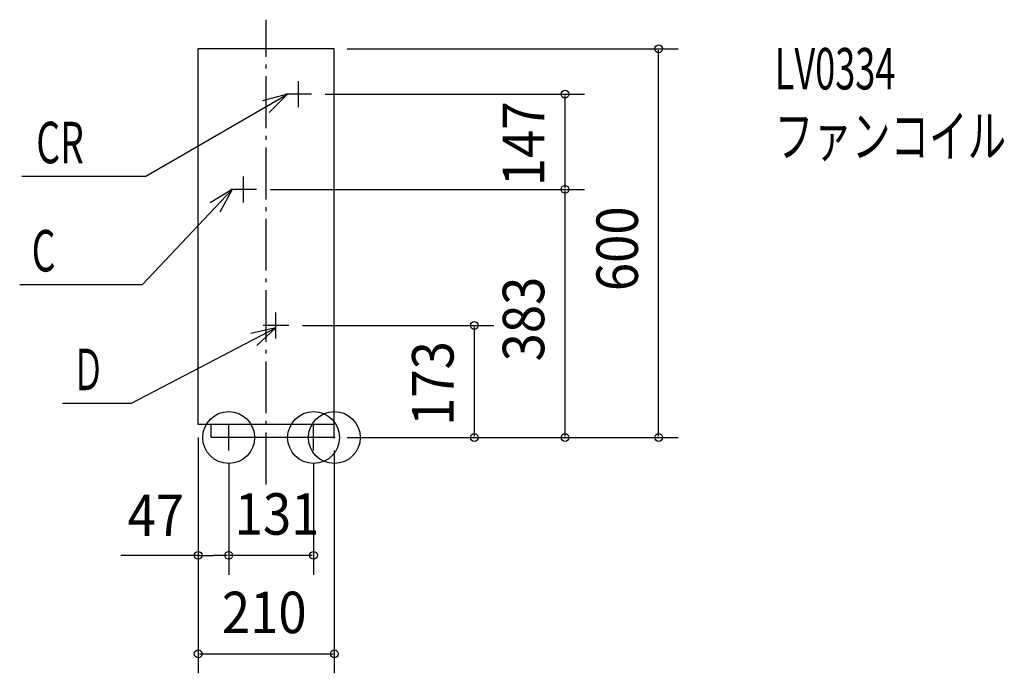
# Model space of a CAD drawing. Extents: x -486 to 1034, y -364 to 645.
import ezdxf

# ---------------------------------------------------------------- set-up
doc = ezdxf.new("R2010")
doc.units = 0
doc.header["$LTSCALE"] = 20
doc.header["$PDMODE"] = 3
doc.header["$PDSIZE"] = -2
doc.linetypes.add('DASHDOT', pattern=[5.5, 4, -0.6, 0.3, -0.6])
for name, color, linetype in [('ARRANGE', 7, 'CONTINUOUS'), ('BASIS', 7, 'CONTINUOUS'), ('DETAIL', 7, 'CONTINUOUS'), ('ETC', 7, 'CONTINUOUS'), ('FIX', 7, 'CONTINUOUS'), ('NOTE', 7, 'CONTINUOUS'), ('OUTLINE', 7, 'CONTINUOUS'), ('SIZE', 7, 'CONTINUOUS')]:
    doc.layers.add(name, color=color, linetype=linetype)
doc.styles.get("Standard").update_dxf_attribs({"font": 'SIMPLEX', "width": 0.9, "bigfont": 'BIGFONT'})
doc.styles.add('STANDARD1', font='MONOTXT', dxfattribs={"bigfont": 'BIGFONT'})

msp = doc.modelspace()

# ---------------------------------------------------------------- linework, layer by layer
at = {"layer": 'ARRANGE', "color": 2, "linetype": 'CONTINUOUS'}
msp.add_circle((0, 0), 40, dxfattribs=at)
msp.add_point((0, 0), dxfattribs=at)
at = {"layer": 'BASIS', "color": 1, "linetype": 'DASHDOT'}
msp.add_line((-105, -72.40241), (-105, 644.915705), dxfattribs=at)
at = {"layer": 'DETAIL', "color": 4, "linetype": 'CONTINUOUS'}
for p, q in [((-210, 20), (-210, 600)), ((0, 600), (-210, 600)), ((0, 0), (0, 600)), ((0, 20), (-210, 20)), ((-190, 0), (-190, 20)), ((0, 0), (-190, 0))]:
    msp.add_line(p, q, dxfattribs=at)
at = {"layer": 'FIX', "color": 6, "linetype": 'CONTINUOUS'}
for centre in [(-163, 0), (-32, 0)]:
    msp.add_circle(centre, 40, dxfattribs=at)
at = {"layer": 'NOTE', "color": 1, "linetype": 'CONTINUOUS'}
for p, q in [((-55, 510), (-55, 550)), ((-291.00238, 403.318082), (-72.249108, 530.000104)), ((-72.249108, 530.000104), (-110.872461, 519.596422)), ((-72.249108, 530.000104), (-100.496071, 501.678574)), ((-35, 530), (-75, 530)), ((-482.08322, 403.318082), (-291.00238, 403.318082)), ((-140, 363), (-140, 403)), ((-296.205662, 236.314758), (-157.579918, 383.000104)), ((-157.579918, 383.000104), (-191.642377, 362.029913)), ((-157.579918, 383.000104), (-176.593777, 347.808156)), ((-120, 383), (-160, 383)), ((-485.513686, 236.314758), (-296.205662, 236.314758)), ((-90, 153), (-90, 193)), ((-313.079262, 53.098681), (-89.999962, 169.069684)), ((-89.999962, 169.069684), (-129.056584, 160.433694)), ((-89.999962, 169.069684), (-119.505993, 142.062386)), ((-70, 173), (-110, 173)), ((-419.463301, 53.098681), (-313.079262, 53.098681)), ((-163, -20), (-163, 20)), ((-32, -20), (-32, 20)), ((-143, 0), (-183, 0)), ((-12, 0), (-52, 0))]:
    msp.add_line(p, q, dxfattribs=at)
at = {"layer": 'OUTLINE', "color": 3, "linetype": 'CONTINUOUS'}
for p, q in [((0, 600), (-210, 600)), ((-210, 20), (-210, 600)), ((0, 0), (0, 600)), ((-190, 20), (-210, 20)), ((-190, 0), (-190, 20)), ((0, 0), (-190, 0))]:
    msp.add_line(p, q, dxfattribs=at)
at = {"layer": 'SIZE', "color": 1, "linetype": 'BYBLOCK'}
for p, q in [((20, 600), (530.57, 600)), ((500.57, 2), (500.57, 598)), ((-13.999962, 530.000104), (385.961435, 530.000104)), ((355.961435, 528.000104), (355.961435, 385.000104)), ((-98.999962, 383.000104), (385.961435, 383.000104)), ((-78.999962, 383.000104), (385.961435, 383.000104)), ((355.961435, 381.000104), (355.961435, 2.000104)), ((-48.999962, 173.000104), (246.007356, 173.000104)), ((216.007356, 171.000104), (216.007356, 2.000104)), ((-210, 0), (-210, -363.888461)), ((-210, 0), (-210, -211.926045)), ((20, 0), (530.57, 0)), ((21.000038, 0.000104), (385.961435, 0.000104)), ((21.000038, 0.000104), (246.007356, 0.000104)), ((0, -20), (0, -363.888461)), ((-163, -40), (-163, -211.926045)), ((-163, -40), (-163, -211.926045)), ((-32, -40), (-32, -211.926045)), ((-208, -181.926045), (-186.5, -181.926045)), ((-165, -181.926045), (-186.5, -181.926045)), ((-34, -181.926045), (-161, -181.926045)), ((-208, -333.888461), (-2, -333.888461))]:
    msp.add_line(p, q, dxfattribs=at)
at = {"layer": 'SIZE', "color": 1, "linetype": 'CONTINUOUS'}
msp.add_line((-208, -181.926045), (-329.241595, -181.926045), dxfattribs=at)
for centre in [(500.57, 600), (355.961435, 530.000104), (355.961435, 383.000104), (355.961435, 383.000104), (216.007356, 173.000104), (216.007356, 0.000104), (355.961435, 0.000104), (500.57, 0), (-210, -181.926045), (-163, -181.926045), (-163, -181.926045), (-32, -181.926045), (-210, -333.888461), (0, -333.888461)]:
    msp.add_circle(centre, 6, dxfattribs=at)

# ---------------------------------------------------------------- texts
at = {"layer": 'ETC', "color": 2, "linetype": 'CONTINUOUS', "style": 'STANDARD1'}
for s, width, p in [('LV0334', 0.638021, (679.872474, 537.228662)), ('ファンコイル', 0.681424, (679.872478, 433.228662))]:
    msp.add_text(s, height=64, rotation=0.000003, dxfattribs=dict(at, width=width)).set_placement(p)
at = {"layer": 'NOTE', "color": 1, "linetype": 'CONTINUOUS', "style": 'STANDARD1'}
for s, width, p in [('CR', 0.659722, (-459.933804, 423.318082)), ('C', 0.659722, (-467.042492, 256.314758)), ('Ｄ', 0.572917, (-404.67033, 73.098681))]:
    msp.add_text(s, height=64, rotation=0.000003, dxfattribs=dict(at, width=width)).set_placement(p)
at = {"layer": 'SIZE', "color": 1, "linetype": 'BYBLOCK', "width": 0.9}
for s, p in [('147', (323.961435, 387.928675)), ('600', (468.57, 225.942857)), ('383', (323.961435, 117.442961)), ('173', (184.007356, 17.928675))]:
    msp.add_text(s, height=64, rotation=90, dxfattribs=at).set_placement(p)
for s, p in [('47', (-319.10905, -151.92555)), ('131', (-153.728571, -149.926045)), ('210', (-173.571429, -301.888461))]:
    msp.add_text(s, height=64, dxfattribs=at).set_placement(p)

doc.saveas('drawing.dxf')
